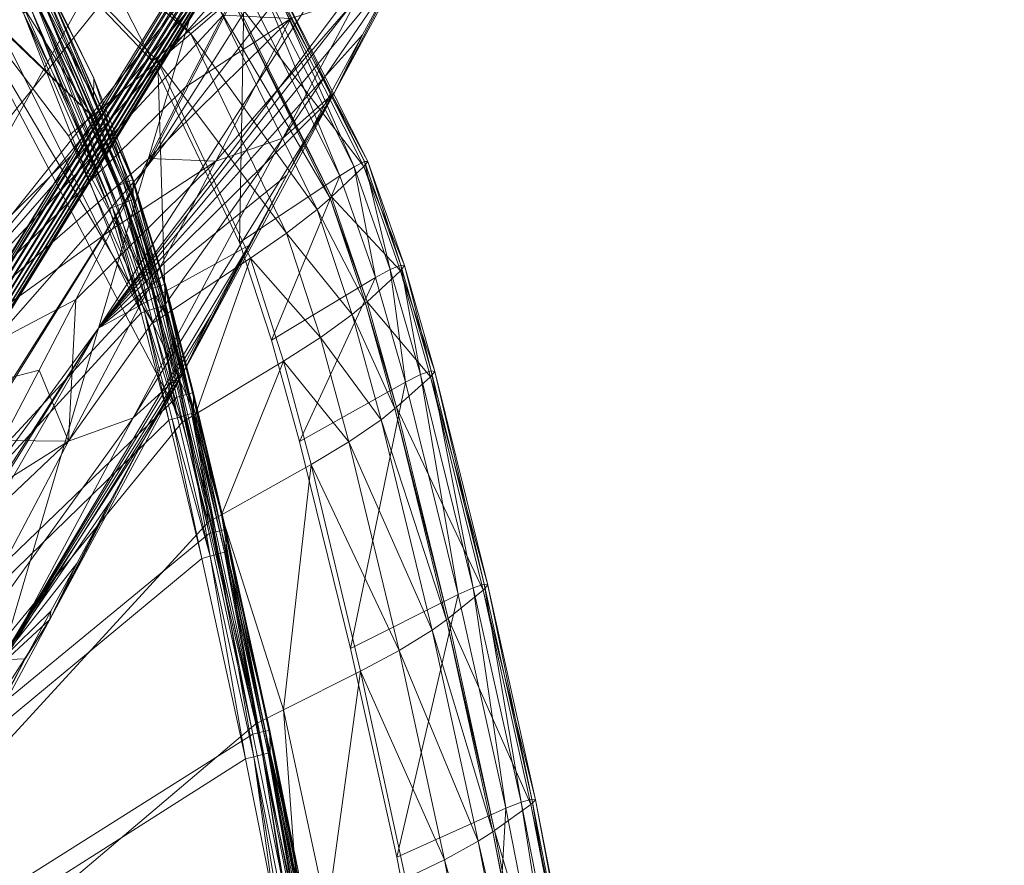
# Model space of a CAD drawing. Units: metres. Extents: x -5645 to 5645, y -593 to 539.
# Drawn here: x -560 to -509, y 420 to 464 of the extents above; entities that cross this region are included whole.
import ezdxf

# ---------------------------------------------------------------- set-up
doc = ezdxf.new("R2010")
doc.units = ezdxf.units.M
doc.header["$LTSCALE"] = 1.27
doc.layers.add('Keine', color=7, linetype='Continuous', lineweight=9)

msp = doc.modelspace()

# ---------------------------------------------------------------- linework, layer by layer
at = {"layer": 'Keine', "color": 7, "linetype": 'Continuous', "lineweight": 9}
for points in [[(-573.496, 430.78, 441.559), (-509.375, 534.53, 1.52), (-541.649, 482.731, 221.526), (-573.496, 430.78, 441.559)], [(-509.375, 534.53, 1.52), (-573.496, 430.78, 441.559), (-509.182, 534.405, 1.518), (-509.375, 534.53, 1.52)], [(-509.182, 534.405, 1.518), (-573.496, 430.78, 441.559), (-573.281, 430.664, 441.562), (-509.182, 534.405, 1.518)], [(-573.281, 430.664, 441.562), (-509.01, 534.239, 1.504), (-509.182, 534.405, 1.518), (-573.281, 430.664, 441.562)], [(-573.085, 430.5, 441.552), (-509.01, 534.239, 1.504), (-573.281, 430.664, 441.562), (-573.085, 430.5, 441.552)], [(-573.085, 430.5, 441.552), (-508.871, 534.04, 1.477), (-509.01, 534.239, 1.504), (-573.085, 430.5, 441.552)], [(-573.085, 430.5, 441.552), (-572.925, 430.295, 441.527), (-508.871, 534.04, 1.477), (-573.085, 430.5, 441.552)], [(-508.871, 534.04, 1.477), (-572.925, 430.295, 441.527), (-508.775, 533.819, 1.439), (-508.871, 534.04, 1.477)], [(-508.775, 533.819, 1.439), (-572.925, 430.295, 441.527), (-572.812, 430.062, 441.489), (-508.775, 533.819, 1.439)], [(-508.727, 533.59, 1.392), (-508.775, 533.819, 1.439), (-572.812, 430.062, 441.489), (-508.727, 533.59, 1.392)], [(-508.727, 533.59, 1.392), (-572.812, 430.062, 441.489), (-572.753, 429.818, 441.44), (-508.727, 533.59, 1.392)], [(-572.753, 429.818, 441.44), (-508.724, 533.366, 1.34), (-508.727, 533.59, 1.392), (-572.753, 429.818, 441.44)], [(-572.753, 429.818, 441.44), (-572.747, 429.58, 441.385), (-508.724, 533.366, 1.34), (-572.753, 429.818, 441.44)], [(-572.747, 429.58, 441.385), (-540.777, 481.254, 221.322), (-508.724, 533.366, 1.34), (-572.747, 429.58, 441.385)], [(-536.213, 502.423, 25.328), (-569.408, 442.907, 214.592), (-561.491, 473.9, 121.606), (-536.213, 502.423, 25.328)], [(-569.408, 442.907, 214.592), (-536.213, 502.423, 25.328), (-544.626, 473.982, 111.212), (-569.408, 442.907, 214.592)], [(-540.777, 481.254, 221.322), (-553.802, 456.084, 294.521), (-532.842, 489.255, 147.26), (-540.777, 481.254, 221.322)], [(-535.768, 479.382, 146.955), (-532.842, 489.255, 147.26), (-553.802, 456.084, 294.521), (-535.768, 479.382, 146.955)], [(-581.86, 432.778, 440.158), (-541.649, 482.731, 221.526), (-557.371, 486.626, 221.17), (-581.86, 432.778, 440.158)], [(-557.683, 456.79, 331.534), (-541.649, 482.731, 221.526), (-581.86, 432.778, 440.158), (-557.683, 456.79, 331.534)], [(-541.649, 482.731, 221.526), (-557.683, 456.79, 331.534), (-573.496, 430.78, 441.559), (-541.649, 482.731, 221.526)], [(-553.434, 461.716, 457.181), (-567.653, 476.599, 455.345), (-563.696, 481.693, 456.088), (-553.434, 461.716, 457.181)], [(-553.434, 461.716, 457.181), (-563.696, 481.693, 456.088), (-548.618, 465.725, 457.993), (-553.434, 461.716, 457.181)], [(-572.747, 429.58, 441.385), (-551.51, 463.854, 295.091), (-540.777, 481.254, 221.322), (-572.747, 429.58, 441.385)], [(-540.777, 481.254, 221.322), (-551.51, 463.854, 295.091), (-553.802, 456.084, 294.521), (-540.777, 481.254, 221.322)], [(-551.419, 463.156, 468.535), (-567.157, 479.655, 466.725), (-568.64, 477.874, 467.046), (-551.419, 463.156, 468.535)], [(-549.917, 464.442, 467.133), (-567.157, 479.655, 466.725), (-551.419, 463.156, 468.535), (-549.917, 464.442, 467.133)], [(-556.269, 447.703, 293.911), (-536.599, 473.856, 136.174), (-535.768, 479.382, 146.955), (-556.269, 447.703, 293.911)], [(-535.768, 479.382, 146.955), (-553.802, 456.084, 294.521), (-556.269, 447.703, 293.911), (-535.768, 479.382, 146.955)], [(-568.64, 477.874, 467.046), (-571.984, 473.568, 466.417), (-556.606, 458.825, 468.244), (-568.64, 477.874, 467.046)], [(-568.64, 477.874, 467.046), (-556.606, 458.825, 468.244), (-553.149, 461.703, 468.827), (-568.64, 477.874, 467.046)], [(-551.419, 463.156, 468.535), (-568.64, 477.874, 467.046), (-553.149, 461.703, 468.827), (-551.419, 463.156, 468.535)], [(-569.408, 442.907, 214.592), (-544.626, 473.982, 111.212), (-546.326, 470.694, 121.73), (-569.408, 442.907, 214.592)], [(-571.984, 473.568, 466.417), (-564.28, 466.315, 467.405), (-556.606, 458.825, 468.244), (-571.984, 473.568, 466.417)], [(-536.599, 473.856, 136.174), (-556.269, 447.703, 293.911), (-538.364, 470.586, 146.686), (-536.599, 473.856, 136.174)], [(-612.797, 384.278, 446.28), (-554.02, 448.504, 462.256), (-566.314, 473.223, 461.404), (-612.797, 384.278, 446.28)], [(-560.203, 464.227, 462.039), (-566.314, 473.223, 461.404), (-554.02, 448.504, 462.256), (-560.203, 464.227, 462.039)], [(-569.408, 442.907, 214.592), (-546.326, 470.694, 121.73), (-548.026, 467.407, 132.248), (-569.408, 442.907, 214.592)], [(-538.364, 470.586, 146.686), (-556.269, 447.703, 293.911), (-540.385, 466.842, 158.724), (-538.364, 470.586, 146.686)], [(-612.797, 385.67, 435.076), (-562.654, 470.054, 450.634), (-553.624, 449.739, 451.128), (-612.797, 385.67, 435.076)], [(-559.783, 465.376, 450.907), (-553.624, 449.739, 451.128), (-562.654, 470.054, 450.634), (-559.783, 465.376, 450.907)], [(-549.726, 464.122, 142.767), (-569.408, 442.907, 214.592), (-548.026, 467.407, 132.248), (-549.726, 464.122, 142.767)], [(-539.855, 467.539, 145.487), (-546.597, 457.67, 168.371), (-542.617, 465.12, 144.271), (-539.855, 467.539, 145.487)], [(-539.855, 467.539, 145.487), (-543.879, 460.078, 169.576), (-546.597, 457.67, 168.371), (-539.855, 467.539, 145.487)], [(-543.879, 460.078, 169.576), (-539.855, 467.539, 145.487), (-540.385, 466.842, 158.724), (-543.879, 460.078, 169.576)], [(-556.269, 447.703, 293.911), (-542.407, 463.1, 170.763), (-540.385, 466.842, 158.724), (-556.269, 447.703, 293.911)], [(-542.846, 456.172, 458.697), (-547.943, 466.281, 458.404), (-547.472, 466.655, 459.3), (-542.846, 456.172, 458.697)], [(-542.126, 456.448, 460.784), (-547.328, 466.751, 460.45), (-547.546, 466.544, 461.559), (-542.126, 456.448, 460.784)], [(-542.311, 456.442, 459.617), (-547.472, 466.655, 459.3), (-547.328, 466.751, 460.45), (-542.311, 456.442, 459.617)], [(-542.846, 456.172, 458.697), (-547.472, 466.655, 459.3), (-542.311, 456.442, 459.617), (-542.846, 456.172, 458.697)], [(-542.311, 456.442, 459.617), (-547.328, 466.751, 460.45), (-542.126, 456.448, 460.784), (-542.311, 456.442, 459.617)], [(-543.879, 460.078, 169.576), (-540.385, 466.842, 158.724), (-542.407, 463.1, 170.763), (-543.879, 460.078, 169.576)], [(-602.7, 380.626, 452.962), (-551.869, 442.772, 468.071), (-564.28, 466.315, 467.405), (-602.7, 380.626, 452.962)], [(-553.418, 447.97, 468.165), (-557.832, 457.805, 468.036), (-564.28, 466.315, 467.405), (-553.418, 447.97, 468.165)], [(-564.28, 466.315, 467.405), (-551.869, 442.772, 468.071), (-553.418, 447.97, 468.165), (-564.28, 466.315, 467.405)], [(-556.606, 458.825, 468.244), (-564.28, 466.315, 467.405), (-557.832, 457.805, 468.036), (-556.606, 458.825, 468.244)], [(-542.338, 456.187, 461.901), (-547.546, 466.544, 461.559), (-549.185, 465.084, 465.732), (-542.338, 456.187, 461.901)], [(-543.593, 455.706, 458.262), (-548.618, 465.725, 457.993), (-547.943, 466.281, 458.404), (-543.593, 455.706, 458.262)], [(-543.593, 455.706, 458.262), (-547.943, 466.281, 458.404), (-542.846, 456.172, 458.697), (-543.593, 455.706, 458.262)], [(-542.126, 456.448, 460.784), (-547.546, 466.544, 461.559), (-542.338, 456.187, 461.901), (-542.126, 456.448, 460.784)], [(-559.205, 465.762, 451.412), (-554.952, 455.304, 451.316), (-559.47, 465.581, 451.075), (-559.205, 465.762, 451.412)], [(-559.048, 465.877, 451.866), (-554.663, 455.419, 451.645), (-559.205, 465.762, 451.412), (-559.048, 465.877, 451.866)], [(-559.205, 465.762, 451.412), (-554.663, 455.419, 451.645), (-554.952, 455.304, 451.316), (-559.205, 465.762, 451.412)], [(-556.522, 459.798, 460.959), (-559.02, 465.912, 452.339), (-559.051, 464.916, 460.803), (-556.522, 459.798, 460.959)], [(-559.02, 465.912, 452.339), (-556.509, 460.82, 452.495), (-559.048, 465.877, 451.866), (-559.02, 465.912, 452.339)], [(-556.509, 460.82, 452.495), (-554.443, 455.508, 452.373), (-559.048, 465.877, 451.866), (-556.509, 460.82, 452.495)], [(-554.443, 455.508, 452.373), (-554.486, 455.49, 452.086), (-559.048, 465.877, 451.866), (-554.443, 455.508, 452.373)], [(-559.048, 465.877, 451.866), (-554.486, 455.49, 452.086), (-554.663, 455.419, 451.645), (-559.048, 465.877, 451.866)], [(-556.509, 460.82, 452.495), (-559.02, 465.912, 452.339), (-556.522, 459.798, 460.959), (-556.509, 460.82, 452.495)], [(-548.871, 452.2, 457.303), (-553.434, 461.716, 457.181), (-548.618, 465.725, 457.993), (-548.871, 452.2, 457.303)], [(-548.871, 452.2, 457.303), (-548.618, 465.725, 457.993), (-543.593, 455.706, 458.262), (-548.871, 452.2, 457.303)], [(-559.47, 465.581, 451.075), (-557.32, 460.384, 451.08), (-559.783, 465.376, 450.907), (-559.47, 465.581, 451.075)], [(-559.783, 465.376, 450.907), (-555.289, 455.171, 451.15), (-553.624, 449.739, 451.128), (-559.783, 465.376, 450.907)], [(-555.289, 455.171, 451.15), (-559.783, 465.376, 450.907), (-557.32, 460.384, 451.08), (-555.289, 455.171, 451.15)], [(-557.32, 460.384, 451.08), (-559.47, 465.581, 451.075), (-555.157, 455.223, 451.195), (-557.32, 460.384, 451.08)], [(-554.952, 455.304, 451.316), (-555.157, 455.223, 451.195), (-559.47, 465.581, 451.075), (-554.952, 455.304, 451.316)], [(-542.617, 465.12, 144.271), (-550.102, 456.473, 167.411), (-546.173, 463.944, 143.308), (-542.617, 465.12, 144.271)], [(-542.617, 465.12, 144.271), (-546.597, 457.67, 168.371), (-550.102, 456.473, 167.411), (-542.617, 465.12, 144.271)], [(-555.264, 454.136, 462.273), (-559.437, 464.706, 461.779), (-559.82, 464.471, 462.03), (-555.264, 454.136, 462.273)], [(-554.842, 454.302, 462.015), (-559.162, 464.865, 461.323), (-559.437, 464.706, 461.779), (-554.842, 454.302, 462.015)], [(-555.264, 454.136, 462.273), (-554.842, 454.302, 462.015), (-559.437, 464.706, 461.779), (-555.264, 454.136, 462.273)], [(-559.162, 464.865, 461.323), (-556.522, 459.798, 460.959), (-559.051, 464.916, 460.803), (-559.162, 464.865, 461.323)], [(-556.522, 459.798, 460.959), (-559.162, 464.865, 461.323), (-554.461, 454.451, 461.217), (-556.522, 459.798, 460.959)], [(-554.548, 454.417, 461.545), (-554.461, 454.451, 461.217), (-559.162, 464.865, 461.323), (-554.548, 454.417, 461.545)], [(-554.842, 454.302, 462.015), (-554.548, 454.417, 461.545), (-559.162, 464.865, 461.323), (-554.842, 454.302, 462.015)], [(-544.11, 454.524, 466.27), (-549.263, 465.014, 465.924), (-549.917, 464.442, 467.133), (-544.11, 454.524, 466.27)], [(-544.029, 454.599, 466.078), (-549.185, 465.084, 465.732), (-549.263, 465.014, 465.924), (-544.029, 454.599, 466.078)], [(-544.029, 454.599, 466.078), (-549.263, 465.014, 465.924), (-544.11, 454.524, 466.27), (-544.029, 454.599, 466.078)], [(-542.338, 456.187, 461.901), (-549.185, 465.084, 465.732), (-544.029, 454.599, 466.078), (-542.338, 456.187, 461.901)], [(-569.408, 442.907, 214.592), (-549.726, 464.122, 142.767), (-551.674, 460.362, 154.814), (-569.408, 442.907, 214.592)], [(-557.729, 459.21, 462.212), (-559.82, 464.471, 462.03), (-560.203, 464.227, 462.039), (-557.729, 459.21, 462.212)], [(-560.203, 464.227, 462.039), (-554.02, 448.504, 462.256), (-555.689, 453.969, 462.28), (-560.203, 464.227, 462.039)], [(-557.729, 459.21, 462.212), (-560.203, 464.227, 462.039), (-555.689, 453.969, 462.28), (-557.729, 459.21, 462.212)], [(-557.729, 459.21, 462.212), (-555.531, 454.031, 462.304), (-559.82, 464.471, 462.03), (-557.729, 459.21, 462.212)], [(-555.531, 454.031, 462.304), (-555.264, 454.136, 462.273), (-559.82, 464.471, 462.03), (-555.531, 454.031, 462.304)], [(-551.674, 460.362, 154.814), (-549.726, 464.122, 142.767), (-546.173, 463.944, 143.308), (-551.674, 460.362, 154.814)], [(-544.795, 453.932, 467.475), (-549.917, 464.442, 467.133), (-551.419, 463.156, 468.535), (-544.795, 453.932, 467.475)], [(-544.11, 454.524, 466.27), (-549.917, 464.442, 467.133), (-544.795, 453.932, 467.475), (-544.11, 454.524, 466.27)], [(-572.747, 429.58, 441.385), (-562.148, 446.608, 368.209), (-551.51, 463.854, 295.091), (-572.747, 429.58, 441.385)], [(-553.802, 456.084, 294.521), (-551.51, 463.854, 295.091), (-562.148, 446.608, 368.209), (-553.802, 456.084, 294.521)], [(-546.173, 463.944, 143.308), (-553.622, 456.603, 166.86), (-551.674, 460.362, 154.814), (-546.173, 463.944, 143.308)], [(-546.173, 463.944, 143.308), (-550.102, 456.473, 167.411), (-553.622, 456.603, 166.86), (-546.173, 463.944, 143.308)], [(-556.269, 447.703, 293.911), (-544.397, 459.416, 182.618), (-542.407, 463.1, 170.763), (-556.269, 447.703, 293.911)], [(-546.403, 452.691, 468.851), (-551.419, 463.156, 468.535), (-553.149, 461.703, 468.827), (-546.403, 452.691, 468.851)], [(-544.795, 453.932, 467.475), (-551.419, 463.156, 468.535), (-546.403, 452.691, 468.851), (-544.795, 453.932, 467.475)], [(-543.879, 460.078, 169.576), (-542.407, 463.1, 170.763), (-544.397, 459.416, 182.618), (-543.879, 460.078, 169.576)], [(-552.747, 448.416, 468.288), (-553.149, 461.703, 468.827), (-556.606, 458.825, 468.244), (-552.747, 448.416, 468.288)], [(-552.747, 448.416, 468.288), (-548.286, 451.379, 469.098), (-553.149, 461.703, 468.827), (-552.747, 448.416, 468.288)], [(-546.403, 452.691, 468.851), (-553.149, 461.703, 468.827), (-548.286, 451.379, 469.098), (-546.403, 452.691, 468.851)], [(-554.441, 454.458, 461.013), (-556.509, 460.82, 452.495), (-556.522, 459.798, 460.959), (-554.441, 454.458, 461.013)], [(-554.443, 455.508, 452.373), (-556.509, 460.82, 452.495), (-554.441, 455.509, 452.549), (-554.443, 455.508, 452.373)], [(-554.441, 455.509, 452.549), (-556.509, 460.82, 452.495), (-554.441, 454.458, 461.013), (-554.441, 455.509, 452.549)], [(-553.622, 456.603, 166.86), (-569.408, 442.907, 214.592), (-551.674, 460.362, 154.814), (-553.622, 456.603, 166.86)], [(-555.157, 455.223, 451.195), (-555.289, 455.171, 451.15), (-557.32, 460.384, 451.08), (-555.157, 455.223, 451.195)], [(-543.879, 460.078, 169.576), (-554.44, 443.009, 215.837), (-546.597, 457.67, 168.371), (-543.879, 460.078, 169.576)], [(-543.879, 460.078, 169.576), (-551.804, 445.395, 217.02), (-554.44, 443.009, 215.837), (-543.879, 460.078, 169.576)], [(-551.804, 445.395, 217.02), (-543.879, 460.078, 169.576), (-546.387, 455.732, 194.473), (-551.804, 445.395, 217.02)], [(-544.397, 459.416, 182.618), (-546.387, 455.732, 194.473), (-543.879, 460.078, 169.576), (-544.397, 459.416, 182.618)], [(-554.461, 454.451, 461.217), (-554.441, 454.458, 461.013), (-556.522, 459.798, 460.959), (-554.461, 454.451, 461.217)], [(-556.269, 447.703, 293.911), (-546.387, 455.732, 194.473), (-544.397, 459.416, 182.618), (-556.269, 447.703, 293.911)], [(-555.531, 454.031, 462.304), (-557.729, 459.21, 462.212), (-555.689, 453.969, 462.28), (-555.531, 454.031, 462.304)], [(-556.606, 458.825, 468.244), (-557.832, 457.805, 468.036), (-552.747, 448.416, 468.288), (-556.606, 458.825, 468.244)], [(-546.597, 457.67, 168.371), (-557.846, 441.774, 214.882), (-550.102, 456.473, 167.411), (-546.597, 457.67, 168.371)], [(-546.597, 457.67, 168.371), (-554.44, 443.009, 215.837), (-557.846, 441.774, 214.882), (-546.597, 457.67, 168.371)], [(-552.747, 448.416, 468.288), (-557.832, 457.805, 468.036), (-553.418, 447.97, 468.165), (-552.747, 448.416, 468.288)], [(-557.683, 456.79, 331.534), (-581.86, 432.778, 440.158), (-573.714, 430.849, 441.543), (-557.683, 456.79, 331.534)], [(-573.496, 430.78, 441.559), (-557.683, 456.79, 331.534), (-573.714, 430.849, 441.543), (-573.496, 430.78, 441.559)], [(-569.408, 442.907, 214.592), (-553.622, 456.603, 166.86), (-555.54, 452.904, 178.723), (-569.408, 442.907, 214.592)], [(-557.846, 441.774, 214.882), (-557.46, 449.206, 190.587), (-550.102, 456.473, 167.411), (-557.846, 441.774, 214.882)], [(-550.102, 456.473, 167.411), (-557.46, 449.206, 190.587), (-555.54, 452.904, 178.723), (-550.102, 456.473, 167.411)], [(-550.102, 456.473, 167.411), (-555.54, 452.904, 178.723), (-553.622, 456.603, 166.86), (-550.102, 456.473, 167.411)], [(-540.951, 450.788, 458.679), (-542.846, 456.172, 458.697), (-542.311, 456.442, 459.617), (-540.951, 450.788, 458.679)], [(-540.204, 450.99, 460.783), (-542.126, 456.448, 460.784), (-542.338, 456.187, 461.901), (-540.204, 450.99, 460.783)], [(-540.397, 451.017, 459.608), (-542.311, 456.442, 459.617), (-542.126, 456.448, 460.784), (-540.397, 451.017, 459.608)], [(-540.951, 450.788, 458.679), (-542.311, 456.442, 459.617), (-540.397, 451.017, 459.608), (-540.951, 450.788, 458.679)], [(-540.397, 451.017, 459.608), (-542.126, 456.448, 460.784), (-540.204, 450.99, 460.783), (-540.397, 451.017, 459.608)], [(-574.824, 422.366, 440.395), (-556.269, 447.703, 293.911), (-553.802, 456.084, 294.521), (-574.824, 422.366, 440.395)], [(-574.581, 423.201, 440.506), (-574.824, 422.366, 440.395), (-553.802, 456.084, 294.521), (-574.581, 423.201, 440.506)], [(-553.802, 456.084, 294.521), (-562.148, 446.608, 368.209), (-574.581, 423.201, 440.506), (-553.802, 456.084, 294.521)], [(-540.421, 450.712, 461.903), (-542.338, 456.187, 461.901), (-544.029, 454.599, 466.078), (-540.421, 450.712, 461.903)], [(-541.725, 450.36, 458.233), (-543.593, 455.706, 458.262), (-542.846, 456.172, 458.697), (-541.725, 450.36, 458.233)], [(-541.725, 450.36, 458.233), (-542.846, 456.172, 458.697), (-540.951, 450.788, 458.679), (-541.725, 450.36, 458.233)], [(-540.204, 450.99, 460.783), (-542.338, 456.187, 461.901), (-540.421, 450.712, 461.903), (-540.204, 450.99, 460.783)], [(-556.269, 447.703, 293.911), (-548.378, 452.05, 206.329), (-546.387, 455.732, 194.473), (-556.269, 447.703, 293.911)], [(-553.282, 449.847, 451.293), (-555.157, 455.223, 451.195), (-554.952, 455.304, 451.316), (-553.282, 449.847, 451.293)], [(-554.663, 455.419, 451.645), (-553.282, 449.847, 451.293), (-554.952, 455.304, 451.316), (-554.663, 455.419, 451.645)], [(-554.486, 455.49, 452.086), (-552.988, 449.938, 451.619), (-554.663, 455.419, 451.645), (-554.486, 455.49, 452.086)], [(-554.663, 455.419, 451.645), (-552.988, 449.938, 451.619), (-553.282, 449.847, 451.293), (-554.663, 455.419, 451.645)], [(-554.486, 455.49, 452.086), (-554.443, 455.508, 452.373), (-552.76, 450.005, 452.34), (-554.486, 455.49, 452.086)], [(-554.486, 455.49, 452.086), (-552.76, 450.005, 452.34), (-552.805, 449.993, 452.056), (-554.486, 455.49, 452.086)], [(-554.486, 455.49, 452.086), (-552.805, 449.993, 452.056), (-552.988, 449.938, 451.619), (-554.486, 455.49, 452.086)], [(-554.443, 455.508, 452.373), (-554.441, 455.509, 452.549), (-552.76, 450.005, 452.34), (-554.443, 455.508, 452.373)], [(-552.76, 450.005, 452.34), (-554.441, 455.509, 452.549), (-552.756, 450.005, 452.515), (-552.76, 450.005, 452.34)], [(-552.747, 448.92, 460.977), (-554.441, 455.509, 452.549), (-554.441, 454.458, 461.013), (-552.747, 448.92, 460.977)], [(-552.747, 448.92, 460.977), (-552.756, 450.005, 452.515), (-554.441, 455.509, 452.549), (-552.747, 448.92, 460.977)], [(-551.804, 445.395, 217.02), (-546.387, 455.732, 194.473), (-548.378, 452.05, 206.329), (-551.804, 445.395, 217.02)], [(-547.185, 447.074, 457.21), (-548.871, 452.2, 457.303), (-543.593, 455.706, 458.262), (-547.185, 447.074, 457.21)], [(-547.185, 447.074, 457.21), (-543.593, 455.706, 458.262), (-541.725, 450.36, 458.233), (-547.185, 447.074, 457.21)], [(-553.624, 449.739, 451.128), (-555.289, 455.171, 451.15), (-555.157, 455.223, 451.195), (-553.624, 449.739, 451.128)], [(-553.282, 449.847, 451.293), (-553.491, 449.781, 451.173), (-555.157, 455.223, 451.195), (-553.282, 449.847, 451.293)], [(-553.624, 449.739, 451.128), (-555.157, 455.223, 451.195), (-553.491, 449.781, 451.173), (-553.624, 449.739, 451.128)], [(-553.584, 448.643, 462.249), (-554.842, 454.302, 462.015), (-555.264, 454.136, 462.273), (-553.584, 448.643, 462.249)], [(-553.151, 448.783, 461.988), (-554.548, 454.417, 461.545), (-554.842, 454.302, 462.015), (-553.151, 448.783, 461.988)], [(-553.584, 448.643, 462.249), (-553.151, 448.783, 461.988), (-554.842, 454.302, 462.015), (-553.584, 448.643, 462.249)], [(-552.765, 448.913, 461.182), (-554.461, 454.451, 461.217), (-554.548, 454.417, 461.545), (-552.765, 448.913, 461.182)], [(-552.765, 448.913, 461.182), (-554.548, 454.417, 461.545), (-552.852, 448.882, 461.513), (-552.765, 448.913, 461.182)], [(-553.151, 448.783, 461.988), (-552.852, 448.882, 461.513), (-554.548, 454.417, 461.545), (-553.151, 448.783, 461.988)], [(-554.441, 454.458, 461.013), (-554.461, 454.451, 461.217), (-552.765, 448.913, 461.182), (-554.441, 454.458, 461.013)], [(-554.441, 454.458, 461.013), (-552.765, 448.913, 461.182), (-552.747, 448.92, 460.977), (-554.441, 454.458, 461.013)], [(-542.247, 449.019, 466.272), (-544.11, 454.524, 466.27), (-544.795, 453.932, 467.475), (-542.247, 449.019, 466.272)], [(-542.163, 449.095, 466.08), (-544.029, 454.599, 466.078), (-544.11, 454.524, 466.27), (-542.163, 449.095, 466.08)], [(-542.163, 449.095, 466.08), (-544.11, 454.524, 466.27), (-542.247, 449.019, 466.272), (-542.163, 449.095, 466.08)], [(-540.421, 450.712, 461.903), (-544.029, 454.599, 466.078), (-542.163, 449.095, 466.08), (-540.421, 450.712, 461.903)], [(-555.531, 454.031, 462.304), (-555.689, 453.969, 462.28), (-554.02, 448.504, 462.256), (-555.531, 454.031, 462.304)], [(-553.584, 448.643, 462.249), (-555.264, 454.136, 462.273), (-555.531, 454.031, 462.304), (-553.584, 448.643, 462.249)], [(-555.531, 454.031, 462.304), (-554.02, 448.504, 462.256), (-553.858, 448.556, 462.28), (-555.531, 454.031, 462.304)], [(-553.584, 448.643, 462.249), (-555.531, 454.031, 462.304), (-553.858, 448.556, 462.28), (-553.584, 448.643, 462.249)], [(-542.953, 448.425, 467.475), (-544.795, 453.932, 467.475), (-546.403, 452.691, 468.851), (-542.953, 448.425, 467.475)], [(-542.247, 449.019, 466.272), (-544.795, 453.932, 467.475), (-542.953, 448.425, 467.475), (-542.247, 449.019, 466.272)], [(-569.408, 442.907, 214.592), (-555.54, 452.904, 178.723), (-557.46, 449.206, 190.587), (-569.408, 442.907, 214.592)], [(-544.614, 447.214, 468.839), (-546.403, 452.691, 468.851), (-548.286, 451.379, 469.098), (-544.614, 447.214, 468.839)], [(-542.953, 448.425, 467.475), (-546.403, 452.691, 468.851), (-544.614, 447.214, 468.839), (-542.953, 448.425, 467.475)], [(-548.378, 452.05, 206.329), (-561.369, 430.312, 292.66), (-550.368, 448.368, 218.185), (-548.378, 452.05, 206.329)], [(-548.378, 452.05, 206.329), (-556.269, 447.703, 293.911), (-561.369, 430.312, 292.66), (-548.378, 452.05, 206.329)], [(-551.804, 445.395, 217.02), (-548.378, 452.05, 206.329), (-550.368, 448.368, 218.185), (-551.804, 445.395, 217.02)], [(-551.175, 443.19, 468.202), (-548.286, 451.379, 469.098), (-552.747, 448.416, 468.288), (-551.175, 443.19, 468.202)], [(-551.175, 443.19, 468.202), (-546.56, 445.967, 469.066), (-548.286, 451.379, 469.098), (-551.175, 443.19, 468.202)], [(-544.614, 447.214, 468.839), (-548.286, 451.379, 469.098), (-546.56, 445.967, 469.066), (-544.614, 447.214, 468.839)], [(-538.838, 445.154, 461.814), (-540.421, 450.712, 461.903), (-542.163, 449.095, 466.08), (-538.838, 445.154, 461.814)], [(-540.157, 444.867, 458.139), (-541.725, 450.36, 458.233), (-540.951, 450.788, 458.679), (-540.157, 444.867, 458.139)], [(-539.37, 445.268, 458.588), (-540.951, 450.788, 458.679), (-540.397, 451.017, 459.608), (-539.37, 445.268, 458.588)], [(-540.157, 444.867, 458.139), (-540.951, 450.788, 458.679), (-539.37, 445.268, 458.588), (-540.157, 444.867, 458.139)], [(-538.613, 445.433, 460.696), (-540.204, 450.99, 460.783), (-540.421, 450.712, 461.903), (-538.613, 445.433, 460.696)], [(-538.613, 445.433, 460.696), (-540.421, 450.712, 461.903), (-538.838, 445.154, 461.814), (-538.613, 445.433, 460.696)], [(-539.37, 445.268, 458.588), (-540.397, 451.017, 459.608), (-538.807, 445.474, 459.52), (-539.37, 445.268, 458.588)], [(-538.807, 445.474, 459.52), (-540.397, 451.017, 459.608), (-540.204, 450.99, 460.783), (-538.807, 445.474, 459.52)], [(-538.807, 445.474, 459.52), (-540.204, 450.99, 460.783), (-538.613, 445.433, 460.696), (-538.807, 445.474, 459.52)], [(-545.713, 441.754, 457.095), (-547.185, 447.074, 457.21), (-541.725, 450.36, 458.233), (-545.713, 441.754, 457.095)], [(-545.713, 441.754, 457.095), (-541.725, 450.36, 458.233), (-540.157, 444.867, 458.139), (-545.713, 441.754, 457.095)], [(-552.159, 444.085, 451.05), (-612.797, 385.67, 435.076), (-553.624, 449.739, 451.128), (-552.159, 444.085, 451.05)], [(-553.491, 449.781, 451.173), (-552.159, 444.085, 451.05), (-553.624, 449.739, 451.128), (-553.491, 449.781, 451.173)], [(-551.816, 444.181, 451.214), (-553.491, 449.781, 451.173), (-553.282, 449.847, 451.293), (-551.816, 444.181, 451.214)], [(-552.159, 444.085, 451.05), (-553.491, 449.781, 451.173), (-552.022, 444.124, 451.096), (-552.159, 444.085, 451.05)], [(-551.816, 444.181, 451.214), (-552.022, 444.124, 451.096), (-553.491, 449.781, 451.173), (-551.816, 444.181, 451.214)], [(-552.988, 449.938, 451.619), (-551.816, 444.181, 451.214), (-553.282, 449.847, 451.293), (-552.988, 449.938, 451.619)], [(-552.805, 449.993, 452.056), (-551.52, 444.261, 451.538), (-552.988, 449.938, 451.619), (-552.805, 449.993, 452.056)], [(-552.988, 449.938, 451.619), (-551.52, 444.261, 451.538), (-551.816, 444.181, 451.214), (-552.988, 449.938, 451.619)], [(-551.289, 444.318, 452.252), (-552.805, 449.993, 452.056), (-552.76, 450.005, 452.34), (-551.289, 444.318, 452.252)], [(-551.289, 444.318, 452.252), (-551.335, 444.308, 451.973), (-552.805, 449.993, 452.056), (-551.289, 444.318, 452.252)], [(-552.805, 449.993, 452.056), (-551.335, 444.308, 451.973), (-551.52, 444.261, 451.538), (-552.805, 449.993, 452.056)], [(-552.756, 450.005, 452.515), (-551.284, 444.317, 452.431), (-552.76, 450.005, 452.34), (-552.756, 450.005, 452.515)], [(-552.76, 450.005, 452.34), (-551.284, 444.317, 452.431), (-551.289, 444.318, 452.252), (-552.76, 450.005, 452.34)], [(-552.756, 450.005, 452.515), (-552.747, 448.92, 460.977), (-551.284, 443.266, 460.892), (-552.756, 450.005, 452.515)], [(-551.284, 443.266, 460.892), (-551.284, 444.317, 452.431), (-552.756, 450.005, 452.515), (-551.284, 443.266, 460.892)], [(-569.408, 442.907, 214.592), (-557.46, 449.206, 190.587), (-559.38, 445.51, 202.451), (-569.408, 442.907, 214.592)], [(-557.846, 441.774, 214.882), (-559.38, 445.51, 202.451), (-557.46, 449.206, 190.587), (-557.846, 441.774, 214.882)], [(-540.622, 443.562, 465.983), (-542.163, 449.095, 466.08), (-542.247, 449.019, 466.272), (-540.622, 443.562, 465.983)], [(-538.838, 445.154, 461.814), (-542.163, 449.095, 466.08), (-540.622, 443.562, 465.983), (-538.838, 445.154, 461.814)], [(-553.858, 448.556, 462.28), (-552.127, 443.01, 462.169), (-553.584, 448.643, 462.249), (-553.858, 448.556, 462.28)], [(-552.127, 443.01, 462.169), (-553.151, 448.783, 461.988), (-553.584, 448.643, 462.249), (-552.127, 443.01, 462.169)], [(-551.689, 443.138, 461.907), (-552.852, 448.882, 461.513), (-553.151, 448.783, 461.988), (-551.689, 443.138, 461.907)], [(-552.127, 443.01, 462.169), (-551.689, 443.138, 461.907), (-553.151, 448.783, 461.988), (-552.127, 443.01, 462.169)], [(-552.852, 448.882, 461.513), (-551.302, 443.258, 461.101), (-552.765, 448.913, 461.182), (-552.852, 448.882, 461.513)], [(-552.852, 448.882, 461.513), (-551.388, 443.23, 461.43), (-551.302, 443.258, 461.101), (-552.852, 448.882, 461.513)], [(-551.689, 443.138, 461.907), (-551.388, 443.23, 461.43), (-552.852, 448.882, 461.513), (-551.689, 443.138, 461.907)], [(-552.765, 448.913, 461.182), (-551.284, 443.266, 460.892), (-552.747, 448.92, 460.977), (-552.765, 448.913, 461.182)], [(-551.302, 443.258, 461.101), (-551.284, 443.266, 460.892), (-552.765, 448.913, 461.182), (-551.302, 443.258, 461.101)], [(-540.707, 443.487, 466.175), (-542.247, 449.019, 466.272), (-542.953, 448.425, 467.475), (-540.707, 443.487, 466.175)], [(-540.622, 443.562, 465.983), (-542.247, 449.019, 466.272), (-540.707, 443.487, 466.175), (-540.622, 443.562, 465.983)], [(-552.568, 442.884, 462.176), (-554.02, 448.504, 462.256), (-612.797, 384.278, 446.28), (-552.568, 442.884, 462.176)], [(-550.368, 448.368, 218.185), (-561.369, 430.312, 292.66), (-552.128, 445.113, 228.668), (-550.368, 448.368, 218.185)], [(-554.02, 448.504, 462.256), (-552.568, 442.884, 462.176), (-553.858, 448.556, 462.28), (-554.02, 448.504, 462.256)], [(-552.568, 442.884, 462.176), (-552.402, 442.931, 462.2), (-553.858, 448.556, 462.28), (-552.568, 442.884, 462.176)], [(-553.858, 448.556, 462.28), (-552.402, 442.931, 462.2), (-552.127, 443.01, 462.169), (-553.858, 448.556, 462.28)], [(-553.418, 447.97, 468.165), (-551.175, 443.19, 468.202), (-552.747, 448.416, 468.288), (-553.418, 447.97, 468.165)], [(-550.368, 448.368, 218.185), (-552.128, 445.113, 228.668), (-551.804, 445.395, 217.02), (-550.368, 448.368, 218.185)], [(-541.429, 442.906, 467.374), (-542.953, 448.425, 467.475), (-544.614, 447.214, 468.839), (-541.429, 442.906, 467.374)], [(-540.707, 443.487, 466.175), (-542.953, 448.425, 467.475), (-541.429, 442.906, 467.374), (-540.707, 443.487, 466.175)], [(-578.903, 408.37, 438.553), (-561.369, 430.312, 292.66), (-556.269, 447.703, 293.911), (-578.903, 408.37, 438.553)], [(-577.154, 414.373, 439.339), (-578.903, 408.37, 438.553), (-556.269, 447.703, 293.911), (-577.154, 414.373, 439.339)], [(-556.269, 447.703, 293.911), (-576.742, 415.786, 439.525), (-577.154, 414.373, 439.339), (-556.269, 447.703, 293.911)], [(-574.824, 422.366, 440.395), (-576.742, 415.786, 439.525), (-556.269, 447.703, 293.911), (-574.824, 422.366, 440.395)], [(-553.418, 447.97, 468.165), (-551.869, 442.772, 468.071), (-551.175, 443.19, 468.202), (-553.418, 447.97, 468.165)], [(-543.123, 441.737, 468.731), (-544.614, 447.214, 468.839), (-546.56, 445.967, 469.066), (-543.123, 441.737, 468.731)], [(-541.429, 442.906, 467.374), (-544.614, 447.214, 468.839), (-543.123, 441.737, 468.731), (-541.429, 442.906, 467.374)], [(-561.301, 441.815, 214.315), (-569.408, 442.907, 214.592), (-559.38, 445.51, 202.451), (-561.301, 441.815, 214.315)], [(-559.38, 445.51, 202.451), (-557.846, 441.774, 214.882), (-561.301, 441.815, 214.315), (-559.38, 445.51, 202.451)], [(-546.56, 445.967, 469.066), (-551.175, 443.19, 468.202), (-549.803, 437.917, 468.068), (-546.56, 445.967, 469.066)], [(-546.56, 445.967, 469.066), (-549.803, 437.917, 468.068), (-545.106, 440.548, 468.95), (-546.56, 445.967, 469.066)], [(-543.123, 441.737, 468.731), (-546.56, 445.967, 469.066), (-545.106, 440.548, 468.95), (-543.123, 441.737, 468.731)], [(-536.595, 434.093, 458.325), (-539.37, 445.268, 458.588), (-538.807, 445.474, 459.52), (-536.595, 434.093, 458.325)], [(-536.595, 434.093, 458.325), (-538.807, 445.474, 459.52), (-536.028, 434.274, 459.251), (-536.595, 434.093, 458.325)], [(-536.028, 434.274, 459.251), (-538.807, 445.474, 459.52), (-538.613, 445.433, 460.696), (-536.028, 434.274, 459.251)], [(-551.804, 445.395, 217.02), (-561.38, 430.056, 257.811), (-554.44, 443.009, 215.837), (-551.804, 445.395, 217.02)], [(-551.804, 445.395, 217.02), (-558.814, 432.422, 258.976), (-561.38, 430.056, 257.811), (-551.804, 445.395, 217.02)], [(-552.128, 445.113, 228.668), (-561.369, 430.312, 292.66), (-553.888, 441.859, 239.152), (-552.128, 445.113, 228.668)], [(-558.814, 432.422, 258.976), (-551.804, 445.395, 217.02), (-553.888, 441.859, 239.152), (-558.814, 432.422, 258.976)], [(-551.804, 445.395, 217.02), (-552.128, 445.113, 228.668), (-553.888, 441.859, 239.152), (-551.804, 445.395, 217.02)], [(-536.075, 433.965, 461.532), (-538.838, 445.154, 461.814), (-540.622, 443.562, 465.983), (-536.075, 433.965, 461.532)], [(-537.392, 433.731, 457.878), (-540.157, 444.867, 458.139), (-539.37, 445.268, 458.588), (-537.392, 433.731, 457.878)], [(-537.392, 433.731, 457.878), (-539.37, 445.268, 458.588), (-536.595, 434.093, 458.325), (-537.392, 433.731, 457.878)], [(-535.839, 434.227, 460.42), (-538.613, 445.433, 460.696), (-538.838, 445.154, 461.814), (-535.839, 434.227, 460.42)], [(-535.839, 434.227, 460.42), (-538.838, 445.154, 461.814), (-536.075, 433.965, 461.532), (-535.839, 434.227, 460.42)], [(-536.028, 434.274, 459.251), (-538.613, 445.433, 460.696), (-535.839, 434.227, 460.42), (-536.028, 434.274, 459.251)], [(-543.042, 430.9, 456.84), (-545.713, 441.754, 457.095), (-540.157, 444.867, 458.139), (-543.042, 430.9, 456.84)], [(-543.042, 430.9, 456.84), (-540.157, 444.867, 458.139), (-537.392, 433.731, 457.878), (-543.042, 430.9, 456.84)], [(-550.457, 436.936, 450.921), (-612.797, 385.67, 435.076), (-552.159, 444.085, 451.05), (-550.457, 436.936, 450.921)], [(-550.457, 436.936, 450.921), (-552.159, 444.085, 451.05), (-552.022, 444.124, 451.096), (-550.457, 436.936, 450.921)], [(-550.113, 437.025, 451.086), (-552.022, 444.124, 451.096), (-551.816, 444.181, 451.214), (-550.113, 437.025, 451.086)], [(-550.284, 436.981, 450.983), (-550.457, 436.936, 450.921), (-552.022, 444.124, 451.096), (-550.284, 436.981, 450.983)], [(-550.113, 437.025, 451.086), (-550.284, 436.981, 450.983), (-552.022, 444.124, 451.096), (-550.113, 437.025, 451.086)], [(-551.52, 444.261, 451.538), (-550.113, 437.025, 451.086), (-551.816, 444.181, 451.214), (-551.52, 444.261, 451.538)], [(-551.335, 444.308, 451.973), (-549.816, 437.098, 451.409), (-551.52, 444.261, 451.538), (-551.335, 444.308, 451.973)], [(-551.52, 444.261, 451.538), (-549.816, 437.098, 451.409), (-550.113, 437.025, 451.086), (-551.52, 444.261, 451.538)], [(-549.589, 437.148, 452.073), (-551.335, 444.308, 451.973), (-551.289, 444.318, 452.252), (-549.589, 437.148, 452.073)], [(-549.589, 437.148, 452.073), (-549.631, 437.14, 451.842), (-551.335, 444.308, 451.973), (-549.589, 437.148, 452.073)], [(-551.335, 444.308, 451.973), (-549.631, 437.14, 451.842), (-549.816, 437.098, 451.409), (-551.335, 444.308, 451.973)], [(-551.289, 444.318, 452.252), (-551.284, 444.317, 452.431), (-549.579, 437.147, 452.298), (-551.289, 444.318, 452.252)], [(-551.289, 444.318, 452.252), (-549.579, 437.147, 452.298), (-549.589, 437.148, 452.073), (-551.289, 444.318, 452.252)], [(-551.284, 443.266, 460.892), (-549.579, 437.147, 452.298), (-551.284, 444.317, 452.431), (-551.284, 443.266, 460.892)], [(-538.009, 432.41, 465.868), (-540.707, 443.487, 466.175), (-541.429, 442.906, 467.374), (-538.009, 432.41, 465.868)], [(-537.921, 432.48, 465.677), (-540.622, 443.562, 465.983), (-540.707, 443.487, 466.175), (-537.921, 432.48, 465.677)], [(-537.921, 432.48, 465.677), (-540.707, 443.487, 466.175), (-538.009, 432.41, 465.868), (-537.921, 432.48, 465.677)], [(-536.075, 433.965, 461.532), (-540.622, 443.562, 465.983), (-537.921, 432.48, 465.677), (-536.075, 433.965, 461.532)], [(-550.846, 435.631, 462.043), (-552.568, 442.884, 462.176), (-612.797, 384.278, 446.28), (-550.846, 435.631, 462.043)], [(-554.44, 443.009, 215.837), (-564.702, 428.792, 256.861), (-557.846, 441.774, 214.882), (-554.44, 443.009, 215.837)], [(-554.44, 443.009, 215.837), (-561.38, 430.056, 257.811), (-564.702, 428.792, 256.861), (-554.44, 443.009, 215.837)], [(-552.402, 442.931, 462.2), (-552.568, 442.884, 462.176), (-550.846, 435.631, 462.043), (-552.402, 442.931, 462.2)], [(-552.127, 443.01, 462.169), (-552.402, 442.931, 462.2), (-550.402, 435.748, 462.038), (-552.127, 443.01, 462.169)], [(-550.846, 435.631, 462.043), (-550.402, 435.748, 462.038), (-552.402, 442.931, 462.2), (-550.846, 435.631, 462.043)], [(-550.402, 435.748, 462.038), (-551.689, 443.138, 461.907), (-552.127, 443.01, 462.169), (-550.402, 435.748, 462.038)], [(-551.175, 443.19, 468.202), (-551.869, 442.772, 468.071), (-550.51, 437.521, 467.934), (-551.175, 443.19, 468.202)], [(-549.961, 435.868, 461.775), (-551.388, 443.23, 461.43), (-551.689, 443.138, 461.907), (-549.961, 435.868, 461.775)], [(-550.402, 435.748, 462.038), (-549.961, 435.868, 461.775), (-551.689, 443.138, 461.907), (-550.402, 435.748, 462.038)], [(-551.302, 443.258, 461.101), (-551.388, 443.23, 461.43), (-549.658, 435.956, 461.296), (-551.302, 443.258, 461.101)], [(-549.961, 435.868, 461.775), (-549.658, 435.956, 461.296), (-551.388, 443.23, 461.43), (-549.961, 435.868, 461.775)], [(-551.302, 443.258, 461.101), (-549.555, 435.991, 460.757), (-551.284, 443.266, 460.892), (-551.302, 443.258, 461.101)], [(-549.658, 435.956, 461.296), (-549.555, 435.991, 460.757), (-551.302, 443.258, 461.101), (-549.658, 435.956, 461.296)], [(-551.284, 443.266, 460.892), (-549.555, 435.991, 460.757), (-549.579, 437.147, 452.298), (-551.284, 443.266, 460.892)], [(-551.175, 443.19, 468.202), (-550.51, 437.521, 467.934), (-549.803, 437.917, 468.068), (-551.175, 443.19, 468.202)], [(-538.753, 431.871, 467.06), (-541.429, 442.906, 467.374), (-543.123, 441.737, 468.731), (-538.753, 431.871, 467.06)], [(-538.009, 432.41, 465.868), (-541.429, 442.906, 467.374), (-538.753, 431.871, 467.06), (-538.009, 432.41, 465.868)], [(-550.51, 437.521, 467.934), (-551.869, 442.772, 468.071), (-602.7, 380.626, 452.962), (-550.51, 437.521, 467.934)], [(-553.888, 441.859, 239.152), (-561.369, 430.312, 292.66), (-555.648, 438.606, 249.637), (-553.888, 441.859, 239.152)], [(-558.814, 432.422, 258.976), (-553.888, 441.859, 239.152), (-555.648, 438.606, 249.637), (-558.814, 432.422, 258.976)], [(-557.846, 441.774, 214.882), (-564.702, 428.792, 256.861), (-564.699, 435.286, 235.298), (-557.846, 441.774, 214.882)], [(-557.846, 441.774, 214.882), (-564.699, 435.286, 235.298), (-562.999, 438.55, 224.806), (-557.846, 441.774, 214.882)], [(-562.999, 438.55, 224.806), (-561.301, 441.815, 214.315), (-557.846, 441.774, 214.882), (-562.999, 438.55, 224.806)], [(-540.487, 430.794, 468.41), (-543.123, 441.737, 468.731), (-545.106, 440.548, 468.95), (-540.487, 430.794, 468.41)], [(-538.753, 431.871, 467.06), (-543.123, 441.737, 468.731), (-540.487, 430.794, 468.41), (-538.753, 431.871, 467.06)], [(-545.106, 440.548, 468.95), (-549.803, 437.917, 468.068), (-546.563, 427.676, 467.882), (-545.106, 440.548, 468.95)], [(-545.106, 440.548, 468.95), (-546.563, 427.676, 467.882), (-542.507, 429.708, 468.627), (-545.106, 440.548, 468.95)], [(-540.487, 430.794, 468.41), (-545.106, 440.548, 468.95), (-542.507, 429.708, 468.627), (-540.487, 430.794, 468.41)], [(-557.408, 435.353, 260.121), (-555.648, 438.606, 249.637), (-561.369, 430.312, 292.66), (-557.408, 435.353, 260.121)], [(-555.648, 438.606, 249.637), (-557.408, 435.353, 260.121), (-558.814, 432.422, 258.976), (-555.648, 438.606, 249.637)], [(-549.803, 437.917, 468.068), (-550.51, 437.521, 467.934), (-548.001, 426.956, 467.617), (-549.803, 437.917, 468.068)], [(-549.803, 437.917, 468.068), (-548.001, 426.956, 467.617), (-546.563, 427.676, 467.882), (-549.803, 437.917, 468.068)], [(-548.001, 426.956, 467.617), (-550.51, 437.521, 467.934), (-602.7, 380.626, 452.962), (-548.001, 426.956, 467.617)], [(-612.797, 385.67, 435.076), (-550.457, 436.936, 450.921), (-548.157, 426.415, 450.694), (-612.797, 385.67, 435.076)], [(-550.284, 436.981, 450.983), (-548.157, 426.415, 450.694), (-550.457, 436.936, 450.921), (-550.284, 436.981, 450.983)], [(-550.284, 436.981, 450.983), (-550.113, 437.025, 451.086), (-547.813, 426.495, 450.859), (-550.284, 436.981, 450.983)], [(-548.157, 426.415, 450.694), (-550.284, 436.981, 450.983), (-547.813, 426.495, 450.859), (-548.157, 426.415, 450.694)], [(-549.816, 437.098, 451.409), (-547.813, 426.495, 450.859), (-550.113, 437.025, 451.086), (-549.816, 437.098, 451.409)], [(-549.631, 437.14, 451.842), (-547.516, 426.56, 451.181), (-549.816, 437.098, 451.409), (-549.631, 437.14, 451.842)], [(-549.816, 437.098, 451.409), (-547.516, 426.56, 451.181), (-547.813, 426.495, 450.859), (-549.816, 437.098, 451.409)], [(-549.589, 437.148, 452.073), (-547.329, 426.597, 451.612), (-549.631, 437.14, 451.842), (-549.589, 437.148, 452.073)], [(-549.631, 437.14, 451.842), (-547.329, 426.597, 451.612), (-547.516, 426.56, 451.181), (-549.631, 437.14, 451.842)], [(-549.589, 437.148, 452.073), (-549.579, 437.147, 452.298), (-547.277, 426.601, 452.067), (-549.589, 437.148, 452.073)], [(-547.277, 426.601, 452.067), (-547.329, 426.597, 451.612), (-549.589, 437.148, 452.073), (-547.277, 426.601, 452.067)], [(-549.579, 437.147, 452.298), (-549.555, 435.991, 460.757), (-547.277, 426.601, 452.067), (-549.579, 437.147, 452.298)], [(-550.402, 435.748, 462.038), (-550.846, 435.631, 462.043), (-548.556, 425.116, 461.813), (-550.402, 435.748, 462.038)], [(-548.109, 425.224, 461.808), (-549.961, 435.868, 461.775), (-550.402, 435.748, 462.038), (-548.109, 425.224, 461.808)], [(-550.402, 435.748, 462.038), (-548.556, 425.116, 461.813), (-548.109, 425.224, 461.808), (-550.402, 435.748, 462.038)], [(-547.664, 425.335, 461.545), (-549.658, 435.956, 461.296), (-549.961, 435.868, 461.775), (-547.664, 425.335, 461.545)], [(-548.109, 425.224, 461.808), (-547.664, 425.335, 461.545), (-549.961, 435.868, 461.775), (-548.109, 425.224, 461.808)], [(-549.555, 435.991, 460.757), (-549.658, 435.956, 461.296), (-547.359, 425.417, 461.065), (-549.555, 435.991, 460.757)], [(-547.664, 425.335, 461.545), (-547.359, 425.417, 461.065), (-549.658, 435.956, 461.296), (-547.664, 425.335, 461.545)], [(-549.555, 435.991, 460.757), (-547.359, 425.417, 461.065), (-547.256, 425.452, 460.524), (-549.555, 435.991, 460.757)], [(-547.256, 425.452, 460.524), (-547.277, 426.601, 452.067), (-549.555, 435.991, 460.757), (-547.256, 425.452, 460.524)], [(-612.797, 384.278, 446.28), (-548.556, 425.116, 461.813), (-550.846, 435.631, 462.043), (-612.797, 384.278, 446.28)], [(-558.759, 432.857, 268.168), (-557.408, 435.353, 260.121), (-561.369, 430.312, 292.66), (-558.759, 432.857, 268.168)], [(-558.814, 432.422, 258.976), (-557.408, 435.353, 260.121), (-558.759, 432.857, 268.168), (-558.814, 432.422, 258.976)], [(-534.89, 422.52, 457.562), (-537.392, 433.731, 457.878), (-536.595, 434.093, 458.325), (-534.89, 422.52, 457.562)], [(-534.084, 422.846, 458.005), (-536.595, 434.093, 458.325), (-536.028, 434.274, 459.251), (-534.084, 422.846, 458.005)], [(-534.89, 422.52, 457.562), (-536.595, 434.093, 458.325), (-534.084, 422.846, 458.005), (-534.89, 422.52, 457.562)], [(-533.334, 422.959, 460.087), (-535.839, 434.227, 460.42), (-536.075, 433.965, 461.532), (-533.334, 422.959, 460.087)], [(-534.084, 422.846, 458.005), (-536.028, 434.274, 459.251), (-533.517, 423.006, 458.925), (-534.084, 422.846, 458.005)], [(-533.517, 423.006, 458.925), (-536.028, 434.274, 459.251), (-535.839, 434.227, 460.42), (-533.517, 423.006, 458.925)], [(-533.517, 423.006, 458.925), (-535.839, 434.227, 460.42), (-533.334, 422.959, 460.087), (-533.517, 423.006, 458.925)], [(-540.61, 419.961, 456.537), (-543.042, 430.9, 456.84), (-537.392, 433.731, 457.878), (-540.61, 419.961, 456.537)], [(-540.61, 419.961, 456.537), (-537.392, 433.731, 457.878), (-534.89, 422.52, 457.562), (-540.61, 419.961, 456.537)], [(-533.581, 422.716, 461.192), (-536.075, 433.965, 461.532), (-537.921, 432.48, 465.677), (-533.581, 422.716, 461.192)], [(-533.334, 422.959, 460.087), (-536.075, 433.965, 461.532), (-533.581, 422.716, 461.192), (-533.334, 422.959, 460.087)], [(-561.369, 430.312, 292.66), (-560.111, 430.361, 276.215), (-558.759, 432.857, 268.168), (-561.369, 430.312, 292.66)], [(-558.814, 432.422, 258.976), (-558.759, 432.857, 268.168), (-560.111, 430.361, 276.215), (-558.814, 432.422, 258.976)], [(-558.814, 432.422, 258.976), (-566.712, 420.122, 290.028), (-561.38, 430.056, 257.811), (-558.814, 432.422, 258.976)], [(-558.814, 432.422, 258.976), (-564.197, 422.472, 291.179), (-566.712, 420.122, 290.028), (-558.814, 432.422, 258.976)], [(-558.814, 432.422, 258.976), (-560.111, 430.361, 276.215), (-564.197, 422.472, 291.179), (-558.814, 432.422, 258.976)], [(-535.572, 421.289, 465.505), (-538.009, 432.41, 465.868), (-538.753, 431.871, 467.06), (-535.572, 421.289, 465.505)], [(-535.481, 421.353, 465.315), (-537.921, 432.48, 465.677), (-538.009, 432.41, 465.868), (-535.481, 421.353, 465.315)], [(-535.481, 421.353, 465.315), (-538.009, 432.41, 465.868), (-535.572, 421.289, 465.505), (-535.481, 421.353, 465.315)], [(-533.581, 422.716, 461.192), (-537.921, 432.48, 465.677), (-535.481, 421.353, 465.315), (-533.581, 422.716, 461.192)], [(-536.335, 420.796, 466.691), (-538.753, 431.871, 467.06), (-540.487, 430.794, 468.41), (-536.335, 420.796, 466.691)], [(-535.572, 421.289, 465.505), (-538.753, 431.871, 467.06), (-536.335, 420.796, 466.691), (-535.572, 421.289, 465.505)], [(-538.102, 419.814, 468.035), (-540.487, 430.794, 468.41), (-542.507, 429.708, 468.627), (-538.102, 419.814, 468.035)], [(-536.335, 420.796, 466.691), (-540.487, 430.794, 468.41), (-538.102, 419.814, 468.035), (-536.335, 420.796, 466.691)], [(-560.111, 430.361, 276.215), (-561.462, 427.866, 284.262), (-564.197, 422.472, 291.179), (-560.111, 430.361, 276.215)], [(-560.111, 430.361, 276.215), (-561.369, 430.312, 292.66), (-561.462, 427.866, 284.262), (-560.111, 430.361, 276.215)], [(-542.507, 429.708, 468.627), (-546.563, 427.676, 467.882), (-544.258, 416.993, 467.517), (-542.507, 429.708, 468.627)], [(-542.507, 429.708, 468.627), (-544.258, 416.993, 467.517), (-540.151, 418.83, 468.253), (-542.507, 429.708, 468.627)], [(-538.102, 419.814, 468.035), (-542.507, 429.708, 468.627), (-540.151, 418.83, 468.253), (-538.102, 419.814, 468.035)], [(-546.563, 427.676, 467.882), (-548.001, 426.956, 467.617), (-545.714, 416.342, 467.255), (-546.563, 427.676, 467.882)], [(-546.563, 427.676, 467.882), (-545.714, 416.342, 467.255), (-544.258, 416.993, 467.517), (-546.563, 427.676, 467.882)], [(-602.7, 380.626, 452.962), (-545.714, 416.342, 467.255), (-548.001, 426.956, 467.617), (-602.7, 380.626, 452.962)], [(-546.671, 419.071, 450.514), (-612.797, 385.67, 435.076), (-548.157, 426.415, 450.694), (-546.671, 419.071, 450.514)], [(-547.813, 426.495, 450.859), (-546.671, 419.071, 450.514), (-548.157, 426.415, 450.694), (-547.813, 426.495, 450.859)], [(-547.516, 426.56, 451.181), (-544.917, 411.78, 450.483), (-547.813, 426.495, 450.859), (-547.516, 426.56, 451.181)], [(-547.813, 426.495, 450.859), (-544.917, 411.78, 450.483), (-546.671, 419.071, 450.514), (-547.813, 426.495, 450.859)], [(-547.329, 426.597, 451.612), (-544.621, 411.837, 450.803), (-547.516, 426.56, 451.181), (-547.329, 426.597, 451.612)], [(-547.516, 426.56, 451.181), (-544.621, 411.837, 450.803), (-544.917, 411.78, 450.483), (-547.516, 426.56, 451.181)], [(-544.434, 411.868, 451.232), (-547.329, 426.597, 451.612), (-547.277, 426.601, 452.067), (-544.434, 411.868, 451.232)], [(-547.329, 426.597, 451.612), (-544.434, 411.868, 451.232), (-544.621, 411.837, 450.803), (-547.329, 426.597, 451.612)], [(-544.434, 411.868, 451.232), (-547.277, 426.601, 452.067), (-545.789, 419.243, 451.883), (-544.434, 411.868, 451.232)], [(-547.256, 425.452, 460.524), (-545.789, 419.243, 451.883), (-547.277, 426.601, 452.067), (-547.256, 425.452, 460.524)], [(-545.188, 410.336, 461.424), (-547.664, 425.335, 461.545), (-548.109, 425.224, 461.808), (-545.188, 410.336, 461.424)], [(-544.739, 410.437, 461.16), (-547.359, 425.417, 461.065), (-547.664, 425.335, 461.545), (-544.739, 410.437, 461.16)], [(-545.188, 410.336, 461.424), (-544.739, 410.437, 461.16), (-547.664, 425.335, 461.545), (-545.188, 410.336, 461.424)], [(-547.359, 425.417, 461.065), (-545.753, 418.008, 460.337), (-547.256, 425.452, 460.524), (-547.359, 425.417, 461.065)], [(-544.432, 410.513, 460.678), (-545.753, 418.008, 460.337), (-547.359, 425.417, 461.065), (-544.432, 410.513, 460.678)], [(-544.739, 410.437, 461.16), (-544.432, 410.513, 460.678), (-547.359, 425.417, 461.065), (-544.739, 410.437, 461.16)], [(-547.256, 425.452, 460.524), (-545.753, 418.008, 460.337), (-545.789, 419.243, 451.883), (-547.256, 425.452, 460.524)], [(-547.058, 417.687, 461.628), (-548.556, 425.116, 461.813), (-612.797, 384.278, 446.28), (-547.058, 417.687, 461.628)], [(-548.109, 425.224, 461.808), (-548.556, 425.116, 461.813), (-547.058, 417.687, 461.628), (-548.109, 425.224, 461.808)], [(-548.109, 425.224, 461.808), (-545.639, 410.239, 461.428), (-545.188, 410.336, 461.424), (-548.109, 425.224, 461.808)], [(-548.109, 425.224, 461.808), (-547.058, 417.687, 461.628), (-545.639, 410.239, 461.428), (-548.109, 425.224, 461.808)], [(-530.46, 399.955, 456.809), (-534.89, 422.52, 457.562), (-534.084, 422.846, 458.005), (-530.46, 399.955, 456.809)], [(-529.643, 400.214, 457.244), (-534.084, 422.846, 458.005), (-533.517, 423.006, 458.925), (-529.643, 400.214, 457.244)], [(-530.46, 399.955, 456.809), (-534.084, 422.846, 458.005), (-529.643, 400.214, 457.244), (-530.46, 399.955, 456.809)], [(-528.904, 400.296, 459.3), (-533.334, 422.959, 460.087), (-533.581, 422.716, 461.192), (-528.904, 400.296, 459.3)], [(-529.643, 400.214, 457.244), (-533.517, 423.006, 458.925), (-529.076, 400.338, 458.152), (-529.643, 400.214, 457.244)], [(-529.076, 400.338, 458.152), (-533.517, 423.006, 458.925), (-533.334, 422.959, 460.087), (-529.076, 400.338, 458.152)], [(-529.076, 400.338, 458.152), (-533.334, 422.959, 460.087), (-528.904, 400.296, 459.3), (-529.076, 400.338, 458.152)], [(-536.282, 397.921, 455.816), (-540.61, 419.961, 456.537), (-534.89, 422.52, 457.562), (-536.282, 397.921, 455.816)], [(-536.282, 397.921, 455.816), (-534.89, 422.52, 457.562), (-530.46, 399.955, 456.809), (-536.282, 397.921, 455.816)], [(-529.171, 400.099, 460.394), (-533.581, 422.716, 461.192), (-535.481, 421.353, 465.315), (-529.171, 400.099, 460.394)], [(-528.904, 400.296, 459.3), (-533.581, 422.716, 461.192), (-529.171, 400.099, 460.394), (-528.904, 400.296, 459.3)], [(-531.257, 398.947, 464.667), (-535.572, 421.289, 465.505), (-536.335, 420.796, 466.691), (-531.257, 398.947, 464.667)], [(-531.162, 398.999, 464.479), (-535.481, 421.353, 465.315), (-535.572, 421.289, 465.505), (-531.162, 398.999, 464.479)], [(-531.162, 398.999, 464.479), (-535.572, 421.289, 465.505), (-531.257, 398.947, 464.667), (-531.162, 398.999, 464.479)], [(-529.171, 400.099, 460.394), (-535.481, 421.353, 465.315), (-531.162, 398.999, 464.479), (-529.171, 400.099, 460.394)], [(-532.051, 398.55, 465.843), (-536.335, 420.796, 466.691), (-538.102, 419.814, 468.035), (-532.051, 398.55, 465.843)], [(-531.257, 398.947, 464.667), (-536.335, 420.796, 466.691), (-532.051, 398.55, 465.843), (-531.257, 398.947, 464.667)], [(-533.871, 397.763, 467.179), (-538.102, 419.814, 468.035), (-540.151, 418.83, 468.253), (-533.871, 397.763, 467.179)], [(-532.051, 398.55, 465.843), (-538.102, 419.814, 468.035), (-533.871, 397.763, 467.179), (-532.051, 398.55, 465.843)]]:
    msp.add_polyline3d(points, dxfattribs=at)

doc.saveas('drawing.dxf')
